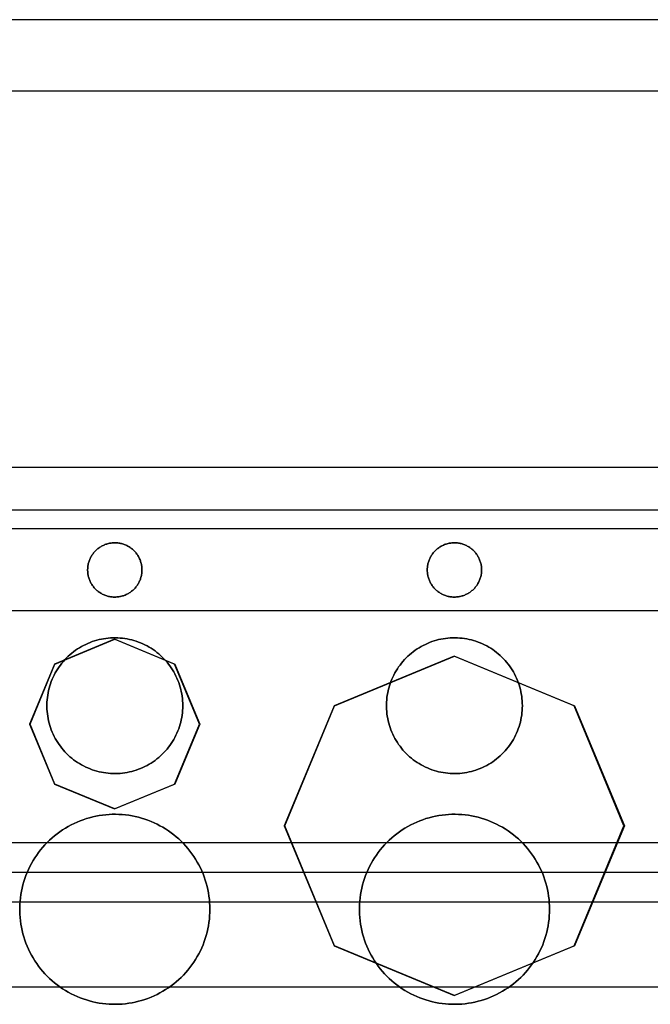
# Model space of a CAD drawing. Units: millimetres. Extents: x -197 to 199, y -268 to 268.
# Drawn here: x -105 to -59, y 14 to 86 of the extents above; entities that cross this region are included whole.
import ezdxf

# ---------------------------------------------------------------- set-up
doc = ezdxf.new("R2010")
doc.units = ezdxf.units.MM
doc.header["$MEASUREMENT"] = 0
doc.layers.add('Layer 13', color=40, linetype='Continuous', true_color=0xffd700)
doc.layers.add('Layer 14', color=1, linetype='Continuous', true_color=0xff0000)

msp = doc.modelspace()

# ---------------------------------------------------------------- linework, layer by layer
at = {"layer": 'Layer 13'}
for points in [[(141.5, 50.1), (-138.5, 50.1)], [(141.5, 50.1), (-138.5, 50.1)], [(141.5, 50.1), (-138.5, 50.1)], [(141.5, 48.74), (-138.5, 48.74)], [(141.5, 48.74), (-138.5, 48.74)], [(141.5, 48.74), (-138.5, 48.74)], [(-98.523, 40.59), (-102.943, 38.76)], [(-102.91, 38.76), (-98.491, 40.59)], [(-94.104, 38.76), (-98.523, 40.59)], [(-98.491, 40.59), (-94.071, 38.76)], [(-73.522, 39.34), (-82.362, 35.679)], [(-82.329, 35.679), (-73.49, 39.34)], [(-64.683, 35.679), (-73.522, 39.34)], [(-73.49, 39.34), (-64.651, 35.679)], [(-102.943, 38.76), (-104.773, 34.34)], [(-104.741, 34.34), (-102.91, 38.76)], [(-92.274, 34.344), (-94.104, 38.76)], [(-94.071, 38.76), (-92.242, 34.344)], [(-82.362, 35.679), (-86.023, 26.84)], [(-85.99, 26.84), (-82.329, 35.679)], [(-61.024, 26.844), (-64.683, 35.679)], [(-64.651, 35.679), (-60.991, 26.844)], [(-104.773, 34.34), (-102.944, 29.924)], [(-102.912, 29.924), (-104.741, 34.34)], [(-94.111, 29.918), (-92.274, 34.344)], [(-92.242, 34.344), (-94.079, 29.918)], [(-102.944, 29.924), (-98.531, 28.094)], [(-98.499, 28.094), (-102.912, 29.924)], [(-98.531, 28.094), (-94.111, 29.918)], [(-94.079, 29.918), (-98.499, 28.094)], [(-86.023, 26.84), (-82.363, 18.005)], [(-82.331, 18.005), (-85.99, 26.84)], [(-64.692, 17.998), (-61.024, 26.844)], [(-60.991, 26.844), (-64.66, 17.998)], [(-82.363, 18.005), (-73.531, 14.344)], [(-73.499, 14.344), (-82.331, 18.005)], [(-73.531, 14.344), (-64.692, 17.998)], [(-64.66, 17.998), (-73.499, 14.344)]]:
    msp.add_lwpolyline(points, dxfattribs=at)
for points in [[(-96.5, 45.7), (-96.501, 45.77), (-96.505, 45.839), (-96.511, 45.908), (-96.519, 45.977), (-96.53, 46.046), (-96.543, 46.114), (-96.559, 46.182), (-96.577, 46.249), (-96.597, 46.315), (-96.619, 46.381), (-96.644, 46.446), (-96.671, 46.51), (-96.7, 46.573), (-96.732, 46.635), (-96.765, 46.695), (-96.801, 46.755), (-96.838, 46.813), (-96.878, 46.87), (-96.919, 46.926), (-96.963, 46.98), (-97.008, 47.033), (-97.055, 47.084), (-97.104, 47.133), (-97.155, 47.181), (-97.207, 47.226), (-97.261, 47.27), (-97.316, 47.312), (-97.373, 47.352), (-97.431, 47.391), (-97.49, 47.427), (-97.551, 47.461), (-97.612, 47.493), (-97.675, 47.522), (-97.739, 47.55), (-97.803, 47.575), (-97.869, 47.598), (-97.935, 47.619), (-98.002, 47.637), (-98.069, 47.654), (-98.138, 47.667), (-98.206, 47.679), (-98.275, 47.688), (-98.344, 47.694), (-98.413, 47.699), (-98.483, 47.7), (-98.552, 47.7), (-98.621, 47.697), (-98.691, 47.691), (-98.76, 47.684), (-98.828, 47.673), (-98.897, 47.661), (-98.964, 47.646), (-99.032, 47.629), (-99.098, 47.609), (-99.164, 47.587), (-99.229, 47.563), (-99.293, 47.536), (-99.357, 47.508), (-99.419, 47.477), (-99.48, 47.444), (-99.54, 47.409), (-99.598, 47.372), (-99.656, 47.333), (-99.712, 47.292), (-99.766, 47.249), (-99.819, 47.204), (-99.871, 47.157), (-99.92, 47.109), (-99.968, 47.058), (-100.015, 47.007), (-100.059, 46.953), (-100.102, 46.898), (-100.142, 46.842), (-100.181, 46.784), (-100.217, 46.725), (-100.252, 46.665), (-100.284, 46.604), (-100.315, 46.541), (-100.343, 46.478), (-100.369, 46.413), (-100.392, 46.348), (-100.414, 46.282), (-100.433, 46.215), (-100.449, 46.148), (-100.464, 46.08), (-100.476, 46.012), (-100.485, 45.943), (-100.492, 45.874), (-100.497, 45.805), (-100.5, 45.735), (-100.5, 45.666), (-100.497, 45.596), (-100.492, 45.527), (-100.485, 45.458), (-100.476, 45.389), (-100.464, 45.321), (-100.449, 45.253), (-100.433, 45.186), (-100.414, 45.119), (-100.392, 45.053), (-100.369, 44.988), (-100.343, 44.923), (-100.315, 44.86), (-100.284, 44.797), (-100.252, 44.736), (-100.217, 44.676), (-100.181, 44.617), (-100.142, 44.559), (-100.102, 44.503), (-100.059, 44.448), (-100.015, 44.394), (-99.968, 44.343), (-99.92, 44.292), (-99.871, 44.244), (-99.819, 44.197), (-99.766, 44.152), (-99.712, 44.109), (-99.656, 44.068), (-99.598, 44.029), (-99.54, 43.992), (-99.48, 43.957), (-99.419, 43.924), (-99.357, 43.893), (-99.293, 43.865), (-99.229, 43.838), (-99.164, 43.814), (-99.098, 43.792), (-99.032, 43.772), (-98.964, 43.755), (-98.897, 43.74), (-98.828, 43.728), (-98.76, 43.717), (-98.691, 43.71), (-98.621, 43.704), (-98.552, 43.701), (-98.483, 43.701), (-98.413, 43.702), (-98.344, 43.707), (-98.275, 43.713), (-98.206, 43.722), (-98.138, 43.734), (-98.069, 43.747), (-98.002, 43.763), (-97.935, 43.782), (-97.869, 43.803), (-97.803, 43.826), (-97.739, 43.851), (-97.675, 43.879), (-97.612, 43.908), (-97.551, 43.94), (-97.49, 43.974), (-97.431, 44.01), (-97.373, 44.048), (-97.316, 44.089), (-97.261, 44.131), (-97.207, 44.175), (-97.155, 44.22), (-97.104, 44.268), (-97.055, 44.317), (-97.008, 44.368), (-96.963, 44.421), (-96.919, 44.475), (-96.878, 44.531), (-96.838, 44.588), (-96.801, 44.646), (-96.765, 44.705), (-96.732, 44.766), (-96.7, 44.828), (-96.671, 44.891), (-96.644, 44.955), (-96.619, 45.02), (-96.597, 45.086), (-96.577, 45.152), (-96.559, 45.219), (-96.543, 45.287), (-96.53, 45.355), (-96.519, 45.424), (-96.511, 45.493), (-96.505, 45.562), (-96.501, 45.631)], [(-96.5, 45.7), (-96.501, 45.631), (-96.505, 45.562), (-96.511, 45.493), (-96.519, 45.424), (-96.53, 45.355), (-96.543, 45.287), (-96.559, 45.219), (-96.577, 45.152), (-96.597, 45.086), (-96.619, 45.02), (-96.644, 44.955), (-96.671, 44.891), (-96.7, 44.828), (-96.732, 44.766), (-96.765, 44.705), (-96.801, 44.646), (-96.838, 44.588), (-96.878, 44.531), (-96.919, 44.475), (-96.963, 44.421), (-97.008, 44.368), (-97.055, 44.317), (-97.104, 44.268), (-97.155, 44.22), (-97.207, 44.175), (-97.261, 44.131), (-97.316, 44.089), (-97.373, 44.048), (-97.431, 44.01), (-97.49, 43.974), (-97.551, 43.94), (-97.612, 43.908), (-97.675, 43.879), (-97.739, 43.851), (-97.803, 43.826), (-97.869, 43.803), (-97.935, 43.782), (-98.002, 43.763), (-98.069, 43.747), (-98.138, 43.734), (-98.206, 43.722), (-98.275, 43.713), (-98.344, 43.707), (-98.413, 43.702), (-98.483, 43.701), (-98.552, 43.701), (-98.621, 43.704), (-98.691, 43.71), (-98.76, 43.717), (-98.828, 43.728), (-98.897, 43.74), (-98.964, 43.755), (-99.032, 43.772), (-99.098, 43.792), (-99.164, 43.814), (-99.229, 43.838), (-99.293, 43.865), (-99.357, 43.893), (-99.419, 43.924), (-99.48, 43.957), (-99.54, 43.992), (-99.598, 44.029), (-99.656, 44.068), (-99.712, 44.109), (-99.766, 44.152), (-99.819, 44.197), (-99.871, 44.244), (-99.92, 44.292), (-99.968, 44.343), (-100.015, 44.394), (-100.059, 44.448), (-100.102, 44.503), (-100.142, 44.559), (-100.181, 44.617), (-100.217, 44.676), (-100.252, 44.736), (-100.284, 44.797), (-100.315, 44.86), (-100.343, 44.923), (-100.369, 44.988), (-100.392, 45.053), (-100.414, 45.119), (-100.433, 45.186), (-100.449, 45.253), (-100.464, 45.321), (-100.476, 45.389), (-100.485, 45.458), (-100.492, 45.527), (-100.497, 45.596), (-100.5, 45.666), (-100.5, 45.735), (-100.497, 45.805), (-100.492, 45.874), (-100.485, 45.943), (-100.476, 46.012), (-100.464, 46.08), (-100.449, 46.148), (-100.433, 46.215), (-100.414, 46.282), (-100.392, 46.348), (-100.369, 46.413), (-100.343, 46.478), (-100.315, 46.541), (-100.284, 46.604), (-100.252, 46.665), (-100.217, 46.725), (-100.181, 46.784), (-100.142, 46.842), (-100.102, 46.898), (-100.059, 46.953), (-100.015, 47.007), (-99.968, 47.058), (-99.92, 47.109), (-99.871, 47.157), (-99.819, 47.204), (-99.766, 47.249), (-99.712, 47.292), (-99.656, 47.333), (-99.598, 47.372), (-99.54, 47.409), (-99.48, 47.444), (-99.419, 47.477), (-99.357, 47.508), (-99.293, 47.536), (-99.229, 47.563), (-99.164, 47.587), (-99.098, 47.609), (-99.032, 47.629), (-98.964, 47.646), (-98.897, 47.661), (-98.828, 47.673), (-98.76, 47.684), (-98.691, 47.691), (-98.621, 47.697), (-98.552, 47.7), (-98.483, 47.7), (-98.413, 47.699), (-98.344, 47.694), (-98.275, 47.688), (-98.206, 47.679), (-98.138, 47.667), (-98.069, 47.654), (-98.002, 47.637), (-97.935, 47.619), (-97.869, 47.598), (-97.803, 47.575), (-97.739, 47.55), (-97.675, 47.522), (-97.612, 47.493), (-97.551, 47.461), (-97.49, 47.427), (-97.431, 47.391), (-97.373, 47.352), (-97.316, 47.312), (-97.261, 47.27), (-97.207, 47.226), (-97.155, 47.181), (-97.104, 47.133), (-97.055, 47.084), (-97.008, 47.033), (-96.963, 46.98), (-96.919, 46.926), (-96.878, 46.87), (-96.838, 46.813), (-96.801, 46.755), (-96.765, 46.695), (-96.732, 46.635), (-96.7, 46.573), (-96.671, 46.51), (-96.644, 46.446), (-96.619, 46.381), (-96.597, 46.315), (-96.577, 46.249), (-96.559, 46.182), (-96.543, 46.114), (-96.53, 46.046), (-96.519, 45.977), (-96.511, 45.908), (-96.505, 45.839), (-96.501, 45.77)], [(-71.5, 45.7), (-71.501, 45.77), (-71.505, 45.839), (-71.511, 45.908), (-71.519, 45.977), (-71.53, 46.046), (-71.543, 46.114), (-71.559, 46.182), (-71.577, 46.249), (-71.597, 46.315), (-71.619, 46.381), (-71.644, 46.446), (-71.671, 46.51), (-71.7, 46.573), (-71.732, 46.635), (-71.765, 46.695), (-71.801, 46.755), (-71.838, 46.813), (-71.878, 46.87), (-71.919, 46.926), (-71.963, 46.98), (-72.008, 47.033), (-72.055, 47.084), (-72.104, 47.133), (-72.155, 47.181), (-72.207, 47.226), (-72.261, 47.27), (-72.316, 47.312), (-72.373, 47.352), (-72.431, 47.391), (-72.49, 47.427), (-72.551, 47.461), (-72.612, 47.493), (-72.675, 47.522), (-72.739, 47.55), (-72.803, 47.575), (-72.869, 47.598), (-72.935, 47.619), (-73.002, 47.637), (-73.069, 47.654), (-73.138, 47.667), (-73.206, 47.679), (-73.275, 47.688), (-73.344, 47.694), (-73.413, 47.699), (-73.483, 47.7), (-73.552, 47.7), (-73.621, 47.697), (-73.691, 47.691), (-73.76, 47.684), (-73.828, 47.673), (-73.897, 47.661), (-73.964, 47.646), (-74.032, 47.629), (-74.098, 47.609), (-74.164, 47.587), (-74.229, 47.563), (-74.293, 47.536), (-74.357, 47.508), (-74.419, 47.477), (-74.48, 47.444), (-74.54, 47.409), (-74.598, 47.372), (-74.656, 47.333), (-74.712, 47.292), (-74.766, 47.249), (-74.819, 47.204), (-74.871, 47.157), (-74.92, 47.109), (-74.968, 47.058), (-75.015, 47.007), (-75.059, 46.953), (-75.102, 46.898), (-75.142, 46.842), (-75.181, 46.784), (-75.217, 46.725), (-75.252, 46.665), (-75.284, 46.604), (-75.315, 46.541), (-75.343, 46.478), (-75.369, 46.413), (-75.392, 46.348), (-75.414, 46.282), (-75.433, 46.215), (-75.449, 46.148), (-75.464, 46.08), (-75.476, 46.012), (-75.485, 45.943), (-75.492, 45.874), (-75.497, 45.805), (-75.5, 45.735), (-75.5, 45.666), (-75.497, 45.596), (-75.492, 45.527), (-75.485, 45.458), (-75.476, 45.389), (-75.464, 45.321), (-75.449, 45.253), (-75.433, 45.186), (-75.414, 45.119), (-75.392, 45.053), (-75.369, 44.988), (-75.343, 44.923), (-75.315, 44.86), (-75.284, 44.797), (-75.252, 44.736), (-75.217, 44.676), (-75.181, 44.617), (-75.142, 44.559), (-75.102, 44.503), (-75.059, 44.448), (-75.015, 44.394), (-74.968, 44.343), (-74.92, 44.292), (-74.871, 44.244), (-74.819, 44.197), (-74.766, 44.152), (-74.712, 44.109), (-74.656, 44.068), (-74.598, 44.029), (-74.54, 43.992), (-74.48, 43.957), (-74.419, 43.924), (-74.357, 43.893), (-74.293, 43.865), (-74.229, 43.838), (-74.164, 43.814), (-74.098, 43.792), (-74.032, 43.772), (-73.964, 43.755), (-73.897, 43.74), (-73.828, 43.728), (-73.76, 43.717), (-73.691, 43.71), (-73.621, 43.704), (-73.552, 43.701), (-73.483, 43.701), (-73.413, 43.702), (-73.344, 43.707), (-73.275, 43.713), (-73.206, 43.722), (-73.138, 43.734), (-73.069, 43.747), (-73.002, 43.763), (-72.935, 43.782), (-72.869, 43.803), (-72.803, 43.826), (-72.739, 43.851), (-72.675, 43.879), (-72.612, 43.908), (-72.551, 43.94), (-72.49, 43.974), (-72.431, 44.01), (-72.373, 44.048), (-72.316, 44.089), (-72.261, 44.131), (-72.207, 44.175), (-72.155, 44.22), (-72.104, 44.268), (-72.055, 44.317), (-72.008, 44.368), (-71.963, 44.421), (-71.919, 44.475), (-71.878, 44.531), (-71.838, 44.588), (-71.801, 44.646), (-71.765, 44.705), (-71.732, 44.766), (-71.7, 44.828), (-71.671, 44.891), (-71.644, 44.955), (-71.619, 45.02), (-71.597, 45.086), (-71.577, 45.152), (-71.559, 45.219), (-71.543, 45.287), (-71.53, 45.355), (-71.519, 45.424), (-71.511, 45.493), (-71.505, 45.562), (-71.501, 45.631)], [(-71.5, 45.7), (-71.501, 45.631), (-71.505, 45.562), (-71.511, 45.493), (-71.519, 45.424), (-71.53, 45.355), (-71.543, 45.287), (-71.559, 45.219), (-71.577, 45.152), (-71.597, 45.086), (-71.619, 45.02), (-71.644, 44.955), (-71.671, 44.891), (-71.7, 44.828), (-71.732, 44.766), (-71.765, 44.705), (-71.801, 44.646), (-71.838, 44.588), (-71.878, 44.531), (-71.919, 44.475), (-71.963, 44.421), (-72.008, 44.368), (-72.055, 44.317), (-72.104, 44.268), (-72.155, 44.22), (-72.207, 44.175), (-72.261, 44.131), (-72.316, 44.089), (-72.373, 44.048), (-72.431, 44.01), (-72.49, 43.974), (-72.551, 43.94), (-72.612, 43.908), (-72.675, 43.879), (-72.739, 43.851), (-72.803, 43.826), (-72.869, 43.803), (-72.935, 43.782), (-73.002, 43.763), (-73.069, 43.747), (-73.138, 43.734), (-73.206, 43.722), (-73.275, 43.713), (-73.344, 43.707), (-73.413, 43.702), (-73.483, 43.701), (-73.552, 43.701), (-73.621, 43.704), (-73.691, 43.71), (-73.76, 43.717), (-73.828, 43.728), (-73.897, 43.74), (-73.964, 43.755), (-74.032, 43.772), (-74.098, 43.792), (-74.164, 43.814), (-74.229, 43.838), (-74.293, 43.865), (-74.357, 43.893), (-74.419, 43.924), (-74.48, 43.957), (-74.54, 43.992), (-74.598, 44.029), (-74.656, 44.068), (-74.712, 44.109), (-74.766, 44.152), (-74.819, 44.197), (-74.871, 44.244), (-74.92, 44.292), (-74.968, 44.343), (-75.015, 44.394), (-75.059, 44.448), (-75.102, 44.503), (-75.142, 44.559), (-75.181, 44.617), (-75.217, 44.676), (-75.252, 44.736), (-75.284, 44.797), (-75.315, 44.86), (-75.343, 44.923), (-75.369, 44.988), (-75.392, 45.053), (-75.414, 45.119), (-75.433, 45.186), (-75.449, 45.253), (-75.464, 45.321), (-75.476, 45.389), (-75.485, 45.458), (-75.492, 45.527), (-75.497, 45.596), (-75.5, 45.666), (-75.5, 45.735), (-75.497, 45.805), (-75.492, 45.874), (-75.485, 45.943), (-75.476, 46.012), (-75.464, 46.08), (-75.449, 46.148), (-75.433, 46.215), (-75.414, 46.282), (-75.392, 46.348), (-75.369, 46.413), (-75.343, 46.478), (-75.315, 46.541), (-75.284, 46.604), (-75.252, 46.665), (-75.217, 46.725), (-75.181, 46.784), (-75.142, 46.842), (-75.102, 46.898), (-75.059, 46.953), (-75.015, 47.007), (-74.968, 47.058), (-74.92, 47.109), (-74.871, 47.157), (-74.819, 47.204), (-74.766, 47.249), (-74.712, 47.292), (-74.656, 47.333), (-74.598, 47.372), (-74.54, 47.409), (-74.48, 47.444), (-74.419, 47.477), (-74.357, 47.508), (-74.293, 47.536), (-74.229, 47.563), (-74.164, 47.587), (-74.098, 47.609), (-74.032, 47.629), (-73.964, 47.646), (-73.897, 47.661), (-73.828, 47.673), (-73.76, 47.684), (-73.691, 47.691), (-73.621, 47.697), (-73.552, 47.7), (-73.483, 47.7), (-73.413, 47.699), (-73.344, 47.694), (-73.275, 47.688), (-73.206, 47.679), (-73.138, 47.667), (-73.069, 47.654), (-73.002, 47.637), (-72.935, 47.619), (-72.869, 47.598), (-72.803, 47.575), (-72.739, 47.55), (-72.675, 47.522), (-72.612, 47.493), (-72.551, 47.461), (-72.49, 47.427), (-72.431, 47.391), (-72.373, 47.352), (-72.316, 47.312), (-72.261, 47.27), (-72.207, 47.226), (-72.155, 47.181), (-72.104, 47.133), (-72.055, 47.084), (-72.008, 47.033), (-71.963, 46.98), (-71.919, 46.926), (-71.878, 46.87), (-71.838, 46.813), (-71.801, 46.755), (-71.765, 46.695), (-71.732, 46.635), (-71.7, 46.573), (-71.671, 46.51), (-71.644, 46.446), (-71.619, 46.381), (-71.597, 46.315), (-71.577, 46.249), (-71.559, 46.182), (-71.543, 46.114), (-71.53, 46.046), (-71.519, 45.977), (-71.511, 45.908), (-71.505, 45.839), (-71.501, 45.77)], [(-93.5, 35.7), (-93.503, 35.874), (-93.512, 36.047), (-93.527, 36.22), (-93.548, 36.393), (-93.575, 36.564), (-93.608, 36.734), (-93.647, 36.904), (-93.692, 37.071), (-93.742, 37.237), (-93.798, 37.402), (-93.86, 37.564), (-93.928, 37.724), (-94.001, 37.881), (-94.079, 38.036), (-94.163, 38.188), (-94.252, 38.337), (-94.346, 38.483), (-94.445, 38.625), (-94.549, 38.764), (-94.657, 38.9), (-94.771, 39.031), (-94.889, 39.158), (-95.011, 39.282), (-95.137, 39.401), (-95.268, 39.515), (-95.402, 39.625), (-95.54, 39.73), (-95.682, 39.831), (-95.827, 39.926), (-95.975, 40.016), (-96.126, 40.101), (-96.28, 40.181), (-96.437, 40.255), (-96.597, 40.324), (-96.758, 40.387), (-96.922, 40.445), (-97.088, 40.497), (-97.255, 40.543), (-97.424, 40.583), (-97.594, 40.618), (-97.765, 40.646), (-97.937, 40.669), (-98.11, 40.685), (-98.283, 40.696), (-98.457, 40.7), (-98.63, 40.699), (-98.804, 40.691), (-98.977, 40.678), (-99.149, 40.658), (-99.321, 40.633), (-99.491, 40.601), (-99.661, 40.564), (-99.829, 40.521), (-99.995, 40.472), (-100.16, 40.417), (-100.323, 40.356), (-100.483, 40.29), (-100.641, 40.219), (-100.797, 40.142), (-100.95, 40.059), (-101.1, 39.972), (-101.246, 39.879), (-101.39, 39.781), (-101.529, 39.678), (-101.666, 39.571), (-101.798, 39.458), (-101.927, 39.342), (-102.051, 39.221), (-102.171, 39.095), (-102.286, 38.966), (-102.398, 38.832), (-102.504, 38.695), (-102.605, 38.555), (-102.702, 38.41), (-102.794, 38.263), (-102.88, 38.112), (-102.961, 37.959), (-103.037, 37.803), (-103.107, 37.644), (-103.172, 37.483), (-103.231, 37.32), (-103.284, 37.154), (-103.331, 36.988), (-103.373, 36.819), (-103.409, 36.649), (-103.439, 36.478), (-103.463, 36.306), (-103.481, 36.134), (-103.493, 35.961), (-103.499, 35.787), (-103.499, 35.614), (-103.493, 35.44), (-103.481, 35.267), (-103.463, 35.094), (-103.439, 34.923), (-103.409, 34.752), (-103.373, 34.582), (-103.331, 34.413), (-103.284, 34.246), (-103.231, 34.081), (-103.172, 33.918), (-103.107, 33.757), (-103.037, 33.598), (-102.961, 33.442), (-102.88, 33.289), (-102.794, 33.138), (-102.702, 32.991), (-102.605, 32.846), (-102.504, 32.706), (-102.398, 32.569), (-102.286, 32.435), (-102.171, 32.306), (-102.051, 32.18), (-101.927, 32.059), (-101.798, 31.942), (-101.666, 31.83), (-101.529, 31.723), (-101.39, 31.62), (-101.246, 31.522), (-101.1, 31.429), (-100.95, 31.342), (-100.797, 31.259), (-100.641, 31.182), (-100.483, 31.111), (-100.323, 31.045), (-100.16, 30.984), (-99.995, 30.929), (-99.829, 30.88), (-99.661, 30.837), (-99.491, 30.8), (-99.321, 30.768), (-99.149, 30.743), (-98.977, 30.723), (-98.804, 30.71), (-98.63, 30.702), (-98.457, 30.701), (-98.283, 30.705), (-98.11, 30.716), (-97.937, 30.732), (-97.765, 30.755), (-97.594, 30.783), (-97.424, 30.818), (-97.255, 30.858), (-97.088, 30.904), (-96.922, 30.956), (-96.758, 31.014), (-96.597, 31.077), (-96.437, 31.146), (-96.28, 31.22), (-96.126, 31.3), (-95.975, 31.385), (-95.827, 31.475), (-95.682, 31.57), (-95.54, 31.671), (-95.402, 31.776), (-95.268, 31.886), (-95.137, 32), (-95.011, 32.119), (-94.889, 32.242), (-94.771, 32.37), (-94.657, 32.501), (-94.549, 32.637), (-94.445, 32.776), (-94.346, 32.918), (-94.252, 33.064), (-94.163, 33.213), (-94.079, 33.365), (-94.001, 33.52), (-93.928, 33.677), (-93.86, 33.837), (-93.798, 33.999), (-93.742, 34.164), (-93.692, 34.33), (-93.647, 34.497), (-93.608, 34.667), (-93.575, 34.837), (-93.548, 35.008), (-93.527, 35.181), (-93.512, 35.354), (-93.503, 35.527)], [(-93.5, 35.7), (-93.503, 35.527), (-93.512, 35.354), (-93.527, 35.181), (-93.548, 35.008), (-93.575, 34.837), (-93.608, 34.667), (-93.647, 34.497), (-93.692, 34.33), (-93.742, 34.164), (-93.798, 33.999), (-93.86, 33.837), (-93.928, 33.677), (-94.001, 33.52), (-94.079, 33.365), (-94.163, 33.213), (-94.252, 33.064), (-94.346, 32.918), (-94.445, 32.776), (-94.549, 32.637), (-94.657, 32.501), (-94.771, 32.37), (-94.889, 32.242), (-95.011, 32.119), (-95.137, 32), (-95.268, 31.886), (-95.402, 31.776), (-95.54, 31.671), (-95.682, 31.57), (-95.827, 31.475), (-95.975, 31.385), (-96.126, 31.3), (-96.28, 31.22), (-96.437, 31.146), (-96.597, 31.077), (-96.758, 31.014), (-96.922, 30.956), (-97.088, 30.904), (-97.255, 30.858), (-97.424, 30.818), (-97.594, 30.783), (-97.765, 30.755), (-97.937, 30.732), (-98.11, 30.716), (-98.283, 30.705), (-98.457, 30.701), (-98.63, 30.702), (-98.804, 30.71), (-98.977, 30.723), (-99.149, 30.743), (-99.321, 30.768), (-99.491, 30.8), (-99.661, 30.837), (-99.829, 30.88), (-99.995, 30.929), (-100.16, 30.984), (-100.323, 31.045), (-100.483, 31.111), (-100.641, 31.182), (-100.797, 31.259), (-100.95, 31.342), (-101.1, 31.429), (-101.246, 31.522), (-101.39, 31.62), (-101.529, 31.723), (-101.666, 31.83), (-101.798, 31.942), (-101.927, 32.059), (-102.051, 32.18), (-102.171, 32.306), (-102.286, 32.435), (-102.398, 32.569), (-102.504, 32.706), (-102.605, 32.846), (-102.702, 32.991), (-102.794, 33.138), (-102.88, 33.289), (-102.961, 33.442), (-103.037, 33.598), (-103.107, 33.757), (-103.172, 33.918), (-103.231, 34.081), (-103.284, 34.246), (-103.331, 34.413), (-103.373, 34.582), (-103.409, 34.752), (-103.439, 34.923), (-103.463, 35.094), (-103.481, 35.267), (-103.493, 35.44), (-103.499, 35.614), (-103.499, 35.787), (-103.493, 35.961), (-103.481, 36.134), (-103.463, 36.306), (-103.439, 36.478), (-103.409, 36.649), (-103.373, 36.819), (-103.331, 36.988), (-103.284, 37.154), (-103.231, 37.32), (-103.172, 37.483), (-103.107, 37.644), (-103.037, 37.803), (-102.961, 37.959), (-102.88, 38.112), (-102.794, 38.263), (-102.702, 38.41), (-102.605, 38.555), (-102.504, 38.695), (-102.398, 38.832), (-102.286, 38.966), (-102.171, 39.095), (-102.051, 39.221), (-101.927, 39.342), (-101.798, 39.458), (-101.666, 39.571), (-101.529, 39.678), (-101.39, 39.781), (-101.246, 39.879), (-101.1, 39.972), (-100.95, 40.059), (-100.797, 40.142), (-100.641, 40.219), (-100.483, 40.29), (-100.323, 40.356), (-100.16, 40.417), (-99.995, 40.472), (-99.829, 40.521), (-99.661, 40.564), (-99.491, 40.601), (-99.321, 40.633), (-99.149, 40.658), (-98.977, 40.678), (-98.804, 40.691), (-98.63, 40.699), (-98.457, 40.7), (-98.283, 40.696), (-98.11, 40.685), (-97.937, 40.669), (-97.765, 40.646), (-97.594, 40.618), (-97.424, 40.583), (-97.255, 40.543), (-97.088, 40.497), (-96.922, 40.445), (-96.758, 40.387), (-96.597, 40.324), (-96.437, 40.255), (-96.28, 40.181), (-96.126, 40.101), (-95.975, 40.016), (-95.827, 39.926), (-95.682, 39.831), (-95.54, 39.73), (-95.402, 39.625), (-95.268, 39.515), (-95.137, 39.401), (-95.011, 39.282), (-94.889, 39.158), (-94.771, 39.031), (-94.657, 38.9), (-94.549, 38.764), (-94.445, 38.625), (-94.346, 38.483), (-94.252, 38.337), (-94.163, 38.188), (-94.079, 38.036), (-94.001, 37.881), (-93.928, 37.724), (-93.86, 37.564), (-93.798, 37.402), (-93.742, 37.237), (-93.692, 37.071), (-93.647, 36.904), (-93.608, 36.734), (-93.575, 36.564), (-93.548, 36.393), (-93.527, 36.22), (-93.512, 36.047), (-93.503, 35.874)], [(-68.5, 35.7), (-68.503, 35.874), (-68.512, 36.047), (-68.527, 36.22), (-68.548, 36.393), (-68.575, 36.564), (-68.608, 36.734), (-68.647, 36.904), (-68.692, 37.071), (-68.742, 37.237), (-68.798, 37.402), (-68.86, 37.564), (-68.928, 37.724), (-69.001, 37.881), (-69.079, 38.036), (-69.163, 38.188), (-69.252, 38.337), (-69.346, 38.483), (-69.445, 38.625), (-69.549, 38.764), (-69.657, 38.9), (-69.771, 39.031), (-69.889, 39.158), (-70.011, 39.282), (-70.137, 39.401), (-70.268, 39.515), (-70.402, 39.625), (-70.54, 39.73), (-70.682, 39.831), (-70.827, 39.926), (-70.975, 40.016), (-71.126, 40.101), (-71.28, 40.181), (-71.437, 40.255), (-71.597, 40.324), (-71.758, 40.387), (-71.922, 40.445), (-72.088, 40.497), (-72.255, 40.543), (-72.424, 40.583), (-72.594, 40.618), (-72.765, 40.646), (-72.937, 40.669), (-73.11, 40.685), (-73.283, 40.696), (-73.457, 40.7), (-73.63, 40.699), (-73.804, 40.691), (-73.977, 40.678), (-74.149, 40.658), (-74.321, 40.633), (-74.491, 40.601), (-74.661, 40.564), (-74.829, 40.521), (-74.995, 40.472), (-75.16, 40.417), (-75.323, 40.356), (-75.483, 40.29), (-75.641, 40.219), (-75.797, 40.142), (-75.95, 40.059), (-76.1, 39.972), (-76.246, 39.879), (-76.39, 39.781), (-76.529, 39.678), (-76.666, 39.571), (-76.798, 39.458), (-76.927, 39.342), (-77.051, 39.221), (-77.171, 39.095), (-77.286, 38.966), (-77.398, 38.832), (-77.504, 38.695), (-77.605, 38.555), (-77.702, 38.41), (-77.794, 38.263), (-77.88, 38.112), (-77.961, 37.959), (-78.037, 37.803), (-78.107, 37.644), (-78.172, 37.483), (-78.231, 37.32), (-78.284, 37.154), (-78.331, 36.988), (-78.373, 36.819), (-78.409, 36.649), (-78.439, 36.478), (-78.463, 36.306), (-78.481, 36.134), (-78.493, 35.961), (-78.499, 35.787), (-78.499, 35.614), (-78.493, 35.44), (-78.481, 35.267), (-78.463, 35.094), (-78.439, 34.923), (-78.409, 34.752), (-78.373, 34.582), (-78.331, 34.413), (-78.284, 34.246), (-78.231, 34.081), (-78.172, 33.918), (-78.107, 33.757), (-78.037, 33.598), (-77.961, 33.442), (-77.88, 33.289), (-77.794, 33.138), (-77.702, 32.991), (-77.605, 32.846), (-77.504, 32.706), (-77.398, 32.569), (-77.286, 32.435), (-77.171, 32.306), (-77.051, 32.18), (-76.927, 32.059), (-76.798, 31.942), (-76.666, 31.83), (-76.529, 31.723), (-76.39, 31.62), (-76.246, 31.522), (-76.1, 31.429), (-75.95, 31.342), (-75.797, 31.259), (-75.641, 31.182), (-75.483, 31.111), (-75.323, 31.045), (-75.16, 30.984), (-74.995, 30.929), (-74.829, 30.88), (-74.661, 30.837), (-74.491, 30.8), (-74.321, 30.768), (-74.149, 30.743), (-73.977, 30.723), (-73.804, 30.71), (-73.63, 30.702), (-73.457, 30.701), (-73.283, 30.705), (-73.11, 30.716), (-72.937, 30.732), (-72.765, 30.755), (-72.594, 30.783), (-72.424, 30.818), (-72.255, 30.858), (-72.088, 30.904), (-71.922, 30.956), (-71.758, 31.014), (-71.597, 31.077), (-71.437, 31.146), (-71.28, 31.22), (-71.126, 31.3), (-70.975, 31.385), (-70.827, 31.475), (-70.682, 31.57), (-70.54, 31.671), (-70.402, 31.776), (-70.268, 31.886), (-70.137, 32), (-70.011, 32.119), (-69.889, 32.242), (-69.771, 32.37), (-69.657, 32.501), (-69.549, 32.637), (-69.445, 32.776), (-69.346, 32.918), (-69.252, 33.064), (-69.163, 33.213), (-69.079, 33.365), (-69.001, 33.52), (-68.928, 33.677), (-68.86, 33.837), (-68.798, 33.999), (-68.742, 34.164), (-68.692, 34.33), (-68.647, 34.497), (-68.608, 34.667), (-68.575, 34.837), (-68.548, 35.008), (-68.527, 35.181), (-68.512, 35.354), (-68.503, 35.527)], [(-68.5, 35.7), (-68.503, 35.527), (-68.512, 35.354), (-68.527, 35.181), (-68.548, 35.008), (-68.575, 34.837), (-68.608, 34.667), (-68.647, 34.497), (-68.692, 34.33), (-68.742, 34.164), (-68.798, 33.999), (-68.86, 33.837), (-68.928, 33.677), (-69.001, 33.52), (-69.079, 33.365), (-69.163, 33.213), (-69.252, 33.064), (-69.346, 32.918), (-69.445, 32.776), (-69.549, 32.637), (-69.657, 32.501), (-69.771, 32.37), (-69.889, 32.242), (-70.011, 32.119), (-70.137, 32), (-70.268, 31.886), (-70.402, 31.776), (-70.54, 31.671), (-70.682, 31.57), (-70.827, 31.475), (-70.975, 31.385), (-71.126, 31.3), (-71.28, 31.22), (-71.437, 31.146), (-71.597, 31.077), (-71.758, 31.014), (-71.922, 30.956), (-72.088, 30.904), (-72.255, 30.858), (-72.424, 30.818), (-72.594, 30.783), (-72.765, 30.755), (-72.937, 30.732), (-73.11, 30.716), (-73.283, 30.705), (-73.457, 30.701), (-73.63, 30.702), (-73.804, 30.71), (-73.977, 30.723), (-74.149, 30.743), (-74.321, 30.768), (-74.491, 30.8), (-74.661, 30.837), (-74.829, 30.88), (-74.995, 30.929), (-75.16, 30.984), (-75.323, 31.045), (-75.483, 31.111), (-75.641, 31.182), (-75.797, 31.259), (-75.95, 31.342), (-76.1, 31.429), (-76.246, 31.522), (-76.39, 31.62), (-76.529, 31.723), (-76.666, 31.83), (-76.798, 31.942), (-76.927, 32.059), (-77.051, 32.18), (-77.171, 32.306), (-77.286, 32.435), (-77.398, 32.569), (-77.504, 32.706), (-77.605, 32.846), (-77.702, 32.991), (-77.794, 33.138), (-77.88, 33.289), (-77.961, 33.442), (-78.037, 33.598), (-78.107, 33.757), (-78.172, 33.918), (-78.231, 34.081), (-78.284, 34.246), (-78.331, 34.413), (-78.373, 34.582), (-78.409, 34.752), (-78.439, 34.923), (-78.463, 35.094), (-78.481, 35.267), (-78.493, 35.44), (-78.499, 35.614), (-78.499, 35.787), (-78.493, 35.961), (-78.481, 36.134), (-78.463, 36.306), (-78.439, 36.478), (-78.409, 36.649), (-78.373, 36.819), (-78.331, 36.988), (-78.284, 37.154), (-78.231, 37.32), (-78.172, 37.483), (-78.107, 37.644), (-78.037, 37.803), (-77.961, 37.959), (-77.88, 38.112), (-77.794, 38.263), (-77.702, 38.41), (-77.605, 38.555), (-77.504, 38.695), (-77.398, 38.832), (-77.286, 38.966), (-77.171, 39.095), (-77.051, 39.221), (-76.927, 39.342), (-76.798, 39.458), (-76.666, 39.571), (-76.529, 39.678), (-76.39, 39.781), (-76.246, 39.879), (-76.1, 39.972), (-75.95, 40.059), (-75.797, 40.142), (-75.641, 40.219), (-75.483, 40.29), (-75.323, 40.356), (-75.16, 40.417), (-74.995, 40.472), (-74.829, 40.521), (-74.661, 40.564), (-74.491, 40.601), (-74.321, 40.633), (-74.149, 40.658), (-73.977, 40.678), (-73.804, 40.691), (-73.63, 40.699), (-73.457, 40.7), (-73.283, 40.696), (-73.11, 40.685), (-72.937, 40.669), (-72.765, 40.646), (-72.594, 40.618), (-72.424, 40.583), (-72.255, 40.543), (-72.088, 40.497), (-71.922, 40.445), (-71.758, 40.387), (-71.597, 40.324), (-71.437, 40.255), (-71.28, 40.181), (-71.126, 40.101), (-70.975, 40.016), (-70.827, 39.926), (-70.682, 39.831), (-70.54, 39.73), (-70.402, 39.625), (-70.268, 39.515), (-70.137, 39.401), (-70.011, 39.282), (-69.889, 39.158), (-69.771, 39.031), (-69.657, 38.9), (-69.549, 38.764), (-69.445, 38.625), (-69.346, 38.483), (-69.252, 38.337), (-69.163, 38.188), (-69.079, 38.036), (-69.001, 37.881), (-68.928, 37.724), (-68.86, 37.564), (-68.798, 37.402), (-68.742, 37.237), (-68.692, 37.071), (-68.647, 36.904), (-68.608, 36.734), (-68.575, 36.564), (-68.548, 36.393), (-68.527, 36.22), (-68.512, 36.047), (-68.503, 35.874)], [(-91.5, 20.7), (-91.504, 20.943), (-91.517, 21.186), (-91.538, 21.428), (-91.567, 21.669), (-91.605, 21.909), (-91.651, 22.148), (-91.706, 22.385), (-91.768, 22.62), (-91.839, 22.852), (-91.918, 23.082), (-92.004, 23.309), (-92.099, 23.533), (-92.201, 23.753), (-92.311, 23.97), (-92.428, 24.183), (-92.552, 24.392), (-92.684, 24.596), (-92.823, 24.795), (-92.968, 24.99), (-93.12, 25.179), (-93.279, 25.363), (-93.444, 25.542), (-93.615, 25.714), (-93.792, 25.881), (-93.975, 26.041), (-94.163, 26.195), (-94.356, 26.342), (-94.554, 26.483), (-94.757, 26.616), (-94.965, 26.742), (-95.177, 26.861), (-95.393, 26.973), (-95.612, 27.077), (-95.835, 27.173), (-96.062, 27.262), (-96.291, 27.343), (-96.523, 27.415), (-96.757, 27.48), (-96.993, 27.536), (-97.231, 27.585), (-97.471, 27.624), (-97.712, 27.656), (-97.954, 27.679), (-98.196, 27.694), (-98.439, 27.7), (-98.682, 27.698), (-98.925, 27.688), (-99.167, 27.669), (-99.409, 27.641), (-99.649, 27.606), (-99.888, 27.561), (-100.125, 27.509), (-100.361, 27.449), (-100.594, 27.38), (-100.824, 27.303), (-101.052, 27.219), (-101.277, 27.126), (-101.498, 27.026), (-101.716, 26.918), (-101.93, 26.803), (-102.139, 26.68), (-102.345, 26.55), (-102.545, 26.413), (-102.741, 26.269), (-102.932, 26.119), (-103.117, 25.962), (-103.297, 25.798), (-103.471, 25.629), (-103.639, 25.453), (-103.801, 25.272), (-103.957, 25.085), (-104.105, 24.893), (-104.248, 24.696), (-104.383, 24.494), (-104.511, 24.288), (-104.632, 24.077), (-104.745, 23.862), (-104.851, 23.643), (-104.95, 23.421), (-105.04, 23.196), (-105.123, 22.967), (-105.197, 22.736), (-105.264, 22.502), (-105.323, 22.267), (-105.373, 22.029), (-105.415, 21.79), (-105.448, 21.549), (-105.474, 21.307), (-105.491, 21.065), (-105.499, 20.822), (-105.499, 20.579), (-105.491, 20.336), (-105.474, 20.094), (-105.448, 19.852), (-105.415, 19.611), (-105.373, 19.372), (-105.323, 19.134), (-105.264, 18.899), (-105.197, 18.665), (-105.123, 18.434), (-105.04, 18.205), (-104.95, 17.98), (-104.851, 17.757), (-104.745, 17.539), (-104.632, 17.324), (-104.511, 17.113), (-104.383, 16.907), (-104.248, 16.705), (-104.105, 16.508), (-103.957, 16.316), (-103.801, 16.129), (-103.639, 15.948), (-103.471, 15.772), (-103.297, 15.603), (-103.117, 15.439), (-102.932, 15.282), (-102.741, 15.132), (-102.545, 14.988), (-102.345, 14.851), (-102.139, 14.721), (-101.93, 14.598), (-101.716, 14.483), (-101.498, 14.375), (-101.277, 14.275), (-101.052, 14.182), (-100.824, 14.098), (-100.594, 14.021), (-100.361, 13.952), (-100.125, 13.892), (-99.888, 13.839), (-99.649, 13.795), (-99.409, 13.76), (-99.167, 13.732), (-98.925, 13.713), (-98.682, 13.703), (-98.439, 13.701), (-98.196, 13.707), (-97.954, 13.722), (-97.712, 13.745), (-97.471, 13.777), (-97.231, 13.816), (-96.993, 13.865), (-96.757, 13.921), (-96.523, 13.986), (-96.291, 14.058), (-96.062, 14.139), (-95.835, 14.228), (-95.612, 14.324), (-95.393, 14.428), (-95.177, 14.54), (-94.965, 14.659), (-94.757, 14.785), (-94.554, 14.918), (-94.356, 15.059), (-94.163, 15.206), (-93.975, 15.36), (-93.792, 15.52), (-93.615, 15.687), (-93.444, 15.859), (-93.279, 16.038), (-93.12, 16.222), (-92.968, 16.411), (-92.823, 16.606), (-92.684, 16.805), (-92.552, 17.009), (-92.428, 17.218), (-92.311, 17.431), (-92.201, 17.648), (-92.099, 17.868), (-92.004, 18.092), (-91.918, 18.319), (-91.839, 18.549), (-91.768, 18.781), (-91.706, 19.016), (-91.651, 19.253), (-91.605, 19.492), (-91.567, 19.732), (-91.538, 19.973), (-91.517, 20.215), (-91.504, 20.458)], [(-91.5, 20.7), (-91.504, 20.458), (-91.517, 20.215), (-91.538, 19.973), (-91.567, 19.732), (-91.605, 19.492), (-91.651, 19.253), (-91.706, 19.016), (-91.768, 18.781), (-91.839, 18.549), (-91.918, 18.319), (-92.004, 18.092), (-92.099, 17.868), (-92.201, 17.648), (-92.311, 17.431), (-92.428, 17.218), (-92.552, 17.009), (-92.684, 16.805), (-92.823, 16.606), (-92.968, 16.411), (-93.12, 16.222), (-93.279, 16.038), (-93.444, 15.859), (-93.615, 15.687), (-93.792, 15.52), (-93.975, 15.36), (-94.163, 15.206), (-94.356, 15.059), (-94.554, 14.918), (-94.757, 14.785), (-94.965, 14.659), (-95.177, 14.54), (-95.393, 14.428), (-95.612, 14.324), (-95.835, 14.228), (-96.062, 14.139), (-96.291, 14.058), (-96.523, 13.986), (-96.757, 13.921), (-96.993, 13.865), (-97.231, 13.816), (-97.471, 13.777), (-97.712, 13.745), (-97.954, 13.722), (-98.196, 13.707), (-98.439, 13.701), (-98.682, 13.703), (-98.925, 13.713), (-99.167, 13.732), (-99.409, 13.76), (-99.649, 13.795), (-99.888, 13.839), (-100.125, 13.892), (-100.361, 13.952), (-100.594, 14.021), (-100.824, 14.098), (-101.052, 14.182), (-101.277, 14.275), (-101.498, 14.375), (-101.716, 14.483), (-101.93, 14.598), (-102.139, 14.721), (-102.345, 14.851), (-102.545, 14.988), (-102.741, 15.132), (-102.932, 15.282), (-103.117, 15.439), (-103.297, 15.603), (-103.471, 15.772), (-103.639, 15.948), (-103.801, 16.129), (-103.957, 16.316), (-104.105, 16.508), (-104.248, 16.705), (-104.383, 16.907), (-104.511, 17.113), (-104.632, 17.324), (-104.745, 17.539), (-104.851, 17.757), (-104.95, 17.98), (-105.04, 18.205), (-105.123, 18.434), (-105.197, 18.665), (-105.264, 18.899), (-105.323, 19.134), (-105.373, 19.372), (-105.415, 19.611), (-105.448, 19.852), (-105.474, 20.094), (-105.491, 20.336), (-105.499, 20.579), (-105.499, 20.822), (-105.491, 21.065), (-105.474, 21.307), (-105.448, 21.549), (-105.415, 21.79), (-105.373, 22.029), (-105.323, 22.267), (-105.264, 22.502), (-105.197, 22.736), (-105.123, 22.967), (-105.04, 23.196), (-104.95, 23.421), (-104.851, 23.643), (-104.745, 23.862), (-104.632, 24.077), (-104.511, 24.288), (-104.383, 24.494), (-104.248, 24.696), (-104.105, 24.893), (-103.957, 25.085), (-103.801, 25.272), (-103.639, 25.453), (-103.471, 25.629), (-103.297, 25.798), (-103.117, 25.962), (-102.932, 26.119), (-102.741, 26.269), (-102.545, 26.413), (-102.345, 26.55), (-102.139, 26.68), (-101.93, 26.803), (-101.716, 26.918), (-101.498, 27.026), (-101.277, 27.126), (-101.052, 27.219), (-100.824, 27.303), (-100.594, 27.38), (-100.361, 27.449), (-100.125, 27.509), (-99.888, 27.561), (-99.649, 27.606), (-99.409, 27.641), (-99.167, 27.669), (-98.925, 27.688), (-98.682, 27.698), (-98.439, 27.7), (-98.196, 27.694), (-97.954, 27.679), (-97.712, 27.656), (-97.471, 27.624), (-97.231, 27.585), (-96.993, 27.536), (-96.757, 27.48), (-96.523, 27.415), (-96.291, 27.343), (-96.062, 27.262), (-95.835, 27.173), (-95.612, 27.077), (-95.393, 26.973), (-95.177, 26.861), (-94.965, 26.742), (-94.757, 26.616), (-94.554, 26.483), (-94.356, 26.342), (-94.163, 26.195), (-93.975, 26.041), (-93.792, 25.881), (-93.615, 25.714), (-93.444, 25.542), (-93.279, 25.363), (-93.12, 25.179), (-92.968, 24.99), (-92.823, 24.795), (-92.684, 24.596), (-92.552, 24.392), (-92.428, 24.183), (-92.311, 23.97), (-92.201, 23.753), (-92.099, 23.533), (-92.004, 23.309), (-91.918, 23.082), (-91.839, 22.852), (-91.768, 22.62), (-91.706, 22.385), (-91.651, 22.148), (-91.605, 21.909), (-91.567, 21.669), (-91.538, 21.428), (-91.517, 21.186), (-91.504, 20.943)], [(-66.5, 20.7), (-66.504, 20.943), (-66.517, 21.186), (-66.538, 21.428), (-66.567, 21.669), (-66.605, 21.909), (-66.651, 22.148), (-66.706, 22.385), (-66.768, 22.62), (-66.839, 22.852), (-66.918, 23.082), (-67.004, 23.309), (-67.099, 23.533), (-67.201, 23.753), (-67.311, 23.97), (-67.428, 24.183), (-67.552, 24.392), (-67.684, 24.596), (-67.823, 24.795), (-67.968, 24.99), (-68.12, 25.179), (-68.279, 25.363), (-68.444, 25.542), (-68.615, 25.714), (-68.792, 25.881), (-68.975, 26.041), (-69.163, 26.195), (-69.356, 26.342), (-69.554, 26.483), (-69.757, 26.616), (-69.965, 26.742), (-70.177, 26.861), (-70.393, 26.973), (-70.612, 27.077), (-70.835, 27.173), (-71.062, 27.262), (-71.291, 27.343), (-71.523, 27.415), (-71.757, 27.48), (-71.993, 27.536), (-72.231, 27.585), (-72.471, 27.624), (-72.712, 27.656), (-72.954, 27.679), (-73.196, 27.694), (-73.439, 27.7), (-73.682, 27.698), (-73.925, 27.688), (-74.167, 27.669), (-74.409, 27.641), (-74.649, 27.606), (-74.888, 27.561), (-75.125, 27.509), (-75.361, 27.449), (-75.594, 27.38), (-75.824, 27.303), (-76.052, 27.219), (-76.277, 27.126), (-76.498, 27.026), (-76.716, 26.918), (-76.93, 26.803), (-77.139, 26.68), (-77.345, 26.55), (-77.545, 26.413), (-77.741, 26.269), (-77.932, 26.119), (-78.117, 25.962), (-78.297, 25.798), (-78.471, 25.629), (-78.639, 25.453), (-78.801, 25.272), (-78.957, 25.085), (-79.105, 24.893), (-79.248, 24.696), (-79.383, 24.494), (-79.511, 24.288), (-79.632, 24.077), (-79.745, 23.862), (-79.851, 23.643), (-79.95, 23.421), (-80.04, 23.196), (-80.123, 22.967), (-80.197, 22.736), (-80.264, 22.502), (-80.323, 22.267), (-80.373, 22.029), (-80.415, 21.79), (-80.448, 21.549), (-80.474, 21.307), (-80.491, 21.065), (-80.499, 20.822), (-80.499, 20.579), (-80.491, 20.336), (-80.474, 20.094), (-80.448, 19.852), (-80.415, 19.611), (-80.373, 19.372), (-80.323, 19.134), (-80.264, 18.899), (-80.197, 18.665), (-80.123, 18.434), (-80.04, 18.205), (-79.95, 17.98), (-79.851, 17.757), (-79.745, 17.539), (-79.632, 17.324), (-79.511, 17.113), (-79.383, 16.907), (-79.248, 16.705), (-79.105, 16.508), (-78.957, 16.316), (-78.801, 16.129), (-78.639, 15.948), (-78.471, 15.772), (-78.297, 15.603), (-78.117, 15.439), (-77.932, 15.282), (-77.741, 15.132), (-77.545, 14.988), (-77.345, 14.851), (-77.139, 14.721), (-76.93, 14.598), (-76.716, 14.483), (-76.498, 14.375), (-76.277, 14.275), (-76.052, 14.182), (-75.824, 14.098), (-75.594, 14.021), (-75.361, 13.952), (-75.125, 13.892), (-74.888, 13.839), (-74.649, 13.795), (-74.409, 13.76), (-74.167, 13.732), (-73.925, 13.713), (-73.682, 13.703), (-73.439, 13.701), (-73.196, 13.707), (-72.954, 13.722), (-72.712, 13.745), (-72.471, 13.777), (-72.231, 13.816), (-71.993, 13.865), (-71.757, 13.921), (-71.523, 13.986), (-71.291, 14.058), (-71.062, 14.139), (-70.835, 14.228), (-70.612, 14.324), (-70.393, 14.428), (-70.177, 14.54), (-69.965, 14.659), (-69.757, 14.785), (-69.554, 14.918), (-69.356, 15.059), (-69.163, 15.206), (-68.975, 15.36), (-68.792, 15.52), (-68.615, 15.687), (-68.444, 15.859), (-68.279, 16.038), (-68.12, 16.222), (-67.968, 16.411), (-67.823, 16.606), (-67.684, 16.805), (-67.552, 17.009), (-67.428, 17.218), (-67.311, 17.431), (-67.201, 17.648), (-67.099, 17.868), (-67.004, 18.092), (-66.918, 18.319), (-66.839, 18.549), (-66.768, 18.781), (-66.706, 19.016), (-66.651, 19.253), (-66.605, 19.492), (-66.567, 19.732), (-66.538, 19.973), (-66.517, 20.215), (-66.504, 20.458)], [(-66.5, 20.7), (-66.504, 20.458), (-66.517, 20.215), (-66.538, 19.973), (-66.567, 19.732), (-66.605, 19.492), (-66.651, 19.253), (-66.706, 19.016), (-66.768, 18.781), (-66.839, 18.549), (-66.918, 18.319), (-67.004, 18.092), (-67.099, 17.868), (-67.201, 17.648), (-67.311, 17.431), (-67.428, 17.218), (-67.552, 17.009), (-67.684, 16.805), (-67.823, 16.606), (-67.968, 16.411), (-68.12, 16.222), (-68.279, 16.038), (-68.444, 15.859), (-68.615, 15.687), (-68.792, 15.52), (-68.975, 15.36), (-69.163, 15.206), (-69.356, 15.059), (-69.554, 14.918), (-69.757, 14.785), (-69.965, 14.659), (-70.177, 14.54), (-70.393, 14.428), (-70.612, 14.324), (-70.835, 14.228), (-71.062, 14.139), (-71.291, 14.058), (-71.523, 13.986), (-71.757, 13.921), (-71.993, 13.865), (-72.231, 13.816), (-72.471, 13.777), (-72.712, 13.745), (-72.954, 13.722), (-73.196, 13.707), (-73.439, 13.701), (-73.682, 13.703), (-73.925, 13.713), (-74.167, 13.732), (-74.409, 13.76), (-74.649, 13.795), (-74.888, 13.839), (-75.125, 13.892), (-75.361, 13.952), (-75.594, 14.021), (-75.824, 14.098), (-76.052, 14.182), (-76.277, 14.275), (-76.498, 14.375), (-76.716, 14.483), (-76.93, 14.598), (-77.139, 14.721), (-77.345, 14.851), (-77.545, 14.988), (-77.741, 15.132), (-77.932, 15.282), (-78.117, 15.439), (-78.297, 15.603), (-78.471, 15.772), (-78.639, 15.948), (-78.801, 16.129), (-78.957, 16.316), (-79.105, 16.508), (-79.248, 16.705), (-79.383, 16.907), (-79.511, 17.113), (-79.632, 17.324), (-79.745, 17.539), (-79.851, 17.757), (-79.95, 17.98), (-80.04, 18.205), (-80.123, 18.434), (-80.197, 18.665), (-80.264, 18.899), (-80.323, 19.134), (-80.373, 19.372), (-80.415, 19.611), (-80.448, 19.852), (-80.474, 20.094), (-80.491, 20.336), (-80.499, 20.579), (-80.499, 20.822), (-80.491, 21.065), (-80.474, 21.307), (-80.448, 21.549), (-80.415, 21.79), (-80.373, 22.029), (-80.323, 22.267), (-80.264, 22.502), (-80.197, 22.736), (-80.123, 22.967), (-80.04, 23.196), (-79.95, 23.421), (-79.851, 23.643), (-79.745, 23.862), (-79.632, 24.077), (-79.511, 24.288), (-79.383, 24.494), (-79.248, 24.696), (-79.105, 24.893), (-78.957, 25.085), (-78.801, 25.272), (-78.639, 25.453), (-78.471, 25.629), (-78.297, 25.798), (-78.117, 25.962), (-77.932, 26.119), (-77.741, 26.269), (-77.545, 26.413), (-77.345, 26.55), (-77.139, 26.68), (-76.93, 26.803), (-76.716, 26.918), (-76.498, 27.026), (-76.277, 27.126), (-76.052, 27.219), (-75.824, 27.303), (-75.594, 27.38), (-75.361, 27.449), (-75.125, 27.509), (-74.888, 27.561), (-74.649, 27.606), (-74.409, 27.641), (-74.167, 27.669), (-73.925, 27.688), (-73.682, 27.698), (-73.439, 27.7), (-73.196, 27.694), (-72.954, 27.679), (-72.712, 27.656), (-72.471, 27.624), (-72.231, 27.585), (-71.993, 27.536), (-71.757, 27.48), (-71.523, 27.415), (-71.291, 27.343), (-71.062, 27.262), (-70.835, 27.173), (-70.612, 27.077), (-70.393, 26.973), (-70.177, 26.861), (-69.965, 26.742), (-69.757, 26.616), (-69.554, 26.483), (-69.356, 26.342), (-69.163, 26.195), (-68.975, 26.041), (-68.792, 25.881), (-68.615, 25.714), (-68.444, 25.542), (-68.279, 25.363), (-68.12, 25.179), (-67.968, 24.99), (-67.823, 24.795), (-67.684, 24.596), (-67.552, 24.392), (-67.428, 24.183), (-67.311, 23.97), (-67.201, 23.753), (-67.099, 23.533), (-67.004, 23.309), (-66.918, 23.082), (-66.839, 22.852), (-66.768, 22.62), (-66.706, 22.385), (-66.651, 22.148), (-66.605, 21.909), (-66.567, 21.669), (-66.538, 21.428), (-66.517, 21.186), (-66.504, 20.943)]]:
    msp.add_lwpolyline(points, close=True, dxfattribs=at)
at = {"layer": 'Layer 13', "extrusion": (1, 0, 0)}
for points in [[(47.7, 625.832), (47.7, 628.832)], [(47.7, 625.832), (47.7, 628.832)], [(45.7, 625.832), (45.7, 628.832)], [(45.7, 625.832), (45.7, 628.832)], [(45.7, 625.832), (45.7, 628.832)], [(45.7, 625.832), (45.7, 628.832)], [(43.7, 625.832), (43.7, 628.832)], [(43.7, 625.832), (43.7, 628.832)], [(40.7, 625.832), (40.7, 628.832)], [(40.7, 625.832), (40.7, 628.832)], [(35.7, 625.832), (35.7, 628.832)], [(35.7, 625.832), (35.7, 628.832)], [(35.7, 625.832), (35.7, 628.832)], [(35.7, 625.832), (35.7, 628.832)], [(30.7, 625.832), (30.7, 628.832)], [(30.7, 625.832), (30.7, 628.832)], [(27.7, 625.832), (27.7, 628.832)], [(27.7, 625.832), (27.7, 628.832)], [(20.7, 625.832), (20.7, 628.832)], [(20.7, 625.832), (20.7, 628.832)], [(20.7, 625.832), (20.7, 628.832)], [(13.7, 625.832), (13.7, 628.832)], [(13.7, 625.832), (13.7, 628.832)]]:
    msp.add_lwpolyline(points, dxfattribs=at)
at = {"layer": 'Layer 13', "extrusion": (5.24902e-07, 2.17421e-07, 1)}
for points in [[(-102.919, 38.76), (-98.5, 40.59)], [(-82.339, 35.679), (-73.5, 39.34)], [(-94.081, 29.921), (-98.5, 28.09)], [(-64.661, 18.001), (-73.5, 14.34)]]:
    msp.add_lwpolyline(points, dxfattribs=at)
at = {"layer": 'Layer 13', "extrusion": (0, 1, 0)}
for points in [[(98.523, 122.982), (98.491, 119.982)], [(100.71, 119.982), (100.742, 122.982)], [(96.29, 119.982), (96.322, 122.982)], [(73.522, 122.982), (73.49, 119.982)], [(102.943, 122.982), (102.91, 119.982)], [(94.104, 122.982), (94.071, 119.982)], [(77.919, 119.982), (77.952, 122.982)], [(69.081, 119.982), (69.113, 122.982)], [(103.835, 119.982), (103.867, 122.982)], [(93.165, 119.982), (93.197, 122.982)], [(82.362, 122.982), (82.329, 119.982)], [(64.683, 122.982), (64.651, 119.982)], [(104.773, 122.982), (104.741, 119.982)], [(103.835, 119.982), (103.867, 122.982)], [(93.165, 119.982), (93.197, 122.982)], [(84.169, 119.982), (84.202, 122.982)], [(62.831, 119.982), (62.863, 122.982)], [(100.71, 119.982), (100.742, 122.982)], [(96.29, 119.982), (96.322, 122.982)], [(86.023, 122.982), (85.99, 119.982)], [(84.169, 119.982), (84.202, 122.982)], [(62.831, 119.982), (62.863, 122.982)], [(77.919, 119.982), (77.952, 122.982)], [(69.081, 119.982), (69.113, 122.982)]]:
    msp.add_lwpolyline(points, dxfattribs=at)
at = {"layer": 'Layer 13', "extrusion": (5.24902e-07, -2.17421e-07, 1)}
for points in [[(-98.5, 40.59), (-94.081, 38.76)], [(-73.5, 39.34), (-64.661, 35.679)], [(-98.5, 28.09), (-102.919, 29.921)], [(-73.5, 14.34), (-82.339, 18.002)]]:
    msp.add_lwpolyline(points, dxfattribs=at)
at = {"layer": 'Layer 13', "extrusion": (9.00589e-08, 2.17421e-07, 1)}
for points in [[(-104.75, 34.34), (-102.919, 38.76)], [(-86, 26.84), (-82.339, 35.679)], [(-92.25, 34.34), (-94.081, 29.921)], [(-61, 26.84), (-64.661, 18.001)]]:
    msp.add_lwpolyline(points, dxfattribs=at)
at = {"layer": 'Layer 13', "extrusion": (9.00589e-08, -2.17421e-07, 1)}
for points in [[(-94.081, 38.76), (-92.25, 34.34)], [(-64.661, 35.679), (-61, 26.84)], [(-102.919, 29.921), (-104.75, 34.34)], [(-82.339, 18.002), (-86, 26.84)]]:
    msp.add_lwpolyline(points, dxfattribs=at)
at = {"layer": 'Layer 13', "extrusion": (-2.68308e-07, 1, 2.49023e-05)}
msp.add_lwpolyline([(92.242, 119.981), (92.274, 122.981)], dxfattribs=at)
at = {"layer": 'Layer 13', "extrusion": (-2.59373e-07, 1, 2.40775e-05)}
msp.add_lwpolyline([(102.944, 122.981), (102.912, 119.981)], dxfattribs=at)
at = {"layer": 'Layer 13', "extrusion": (2.65548e-07, 1, -2.47608e-05)}
msp.add_lwpolyline([(94.111, 122.983), (94.079, 119.983)], dxfattribs=at)
at = {"layer": 'Layer 13', "extrusion": (-2.6188e-07, 1, 2.44191e-05)}
msp.add_lwpolyline([(98.531, 122.981), (98.499, 119.981)], dxfattribs=at)
at = {"layer": 'Layer 13', "extrusion": (-2.94542e-07, 1, 2.73224e-05)}
msp.add_lwpolyline([(60.991, 119.981), (61.024, 122.981)], dxfattribs=at)
at = {"layer": 'Layer 13', "extrusion": (-2.76618e-07, 1, 2.56692e-05)}
msp.add_lwpolyline([(82.363, 122.982), (82.331, 119.982)], dxfattribs=at)
at = {"layer": 'Layer 13', "extrusion": (2.90002e-07, 1, -2.70386e-05)}
msp.add_lwpolyline([(64.692, 122.983), (64.66, 119.983)], dxfattribs=at)
at = {"layer": 'Layer 13', "extrusion": (-2.82648e-07, 1, 2.63537e-05)}
msp.add_lwpolyline([(73.531, 122.982), (73.499, 119.982)], dxfattribs=at)
at = {"layer": 'Layer 14'}
for points in [[(127.14, 86.237), (-124.16, 86.237)], [(127.14, 86.237), (-124.16, 86.237)], [(127.14, 80.967), (-124.16, 80.967)], [(127.14, 80.967), (-124.16, 80.967)], [(127.14, 53.24), (-124.16, 53.24)], [(127.14, 53.24), (-124.16, 53.24)], [(127.14, 42.698), (-124.16, 42.698)], [(127.14, 42.698), (-124.16, 42.698)], [(127.14, 25.603), (-124.16, 25.603)], [(127.14, 25.603), (-124.16, 25.603)], [(127.14, 23.42), (-124.16, 23.42)], [(127.14, 23.42), (-124.16, 23.42)], [(127.14, 21.236), (-124.16, 21.236)], [(127.14, 21.236), (-124.16, 21.236)], [(127.14, 14.971), (-124.16, 14.971)], [(127.14, 14.971), (-124.16, 14.971)]]:
    msp.add_lwpolyline(points, dxfattribs=at)

doc.saveas('drawing.dxf')
